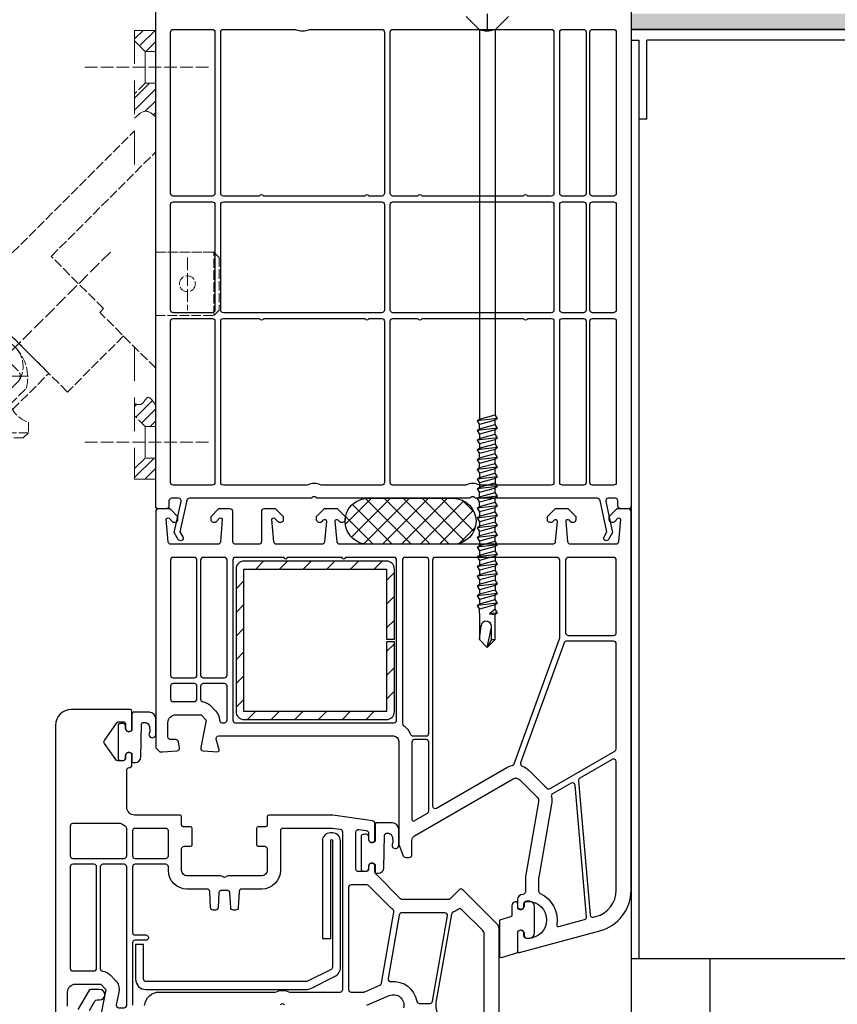
# Model space of a CAD drawing. Units: millimetres. Extents: x 3466 to 12283, y -13992 to 3272.
# Drawn here: x 4896 to 5051, y -4186 to -3999 of the extents above; entities that cross this region are included whole.
import ezdxf

# ---------------------------------------------------------------- set-up
doc = ezdxf.new("R2010")
doc.units = ezdxf.units.MM
for name, pattern in [('ACAD_ISO02W100', [15, 12, -3]), ('DASHDOT', [25.4, 12.7, -6.35, 0, -6.35]), ('HIDDEN', [9.525, 6.35, -3.175])]:
    doc.linetypes.add(name, pattern=pattern)
doc.layers.add('mc palica', color=252, linetype='ACAD_ISO02W100', lineweight=20)
for name, color, linetype in [('VEKA_GASKET', 5, 'Continuous'), ('VEKA_HATCH_GASKET', 6, 'Continuous'), ('VEKA_PVC_INSIDE', 7, 'Continuous'), ('VEKA_PVC_OUTSIDE', 7, 'Continuous'), ('VEKA_SCREW', 6, 'Continuous'), ('VEKA_STEEL', 5, 'Continuous')]:
    doc.layers.add(name, color=color, linetype=linetype)

# ---------------------------------------------------------------- blocks, each defined once
blk = doc.blocks.new('K150')
for p, q in [((2941.38, 1402.28), (3091.38, 1402.28)), ((2941.38, 1402.28), (2941.38, 1400.28)), ((3091.38, 1402.28), (3091.38, 1400.28)), ((2941.38, 1400.28), (2942.88, 1400.28)), ((2941.38, 1400.28), (2942.88, 1400.28)), ((2942.88, 1400.28), (2942.88, 1385.28)), ((2942.88, 1400.28), (2942.88, 1385.28)), ((3016.08, 1400.28), (2944.38, 1400.28)), ((2944.38, 1385.28), (2944.38, 1400.28)), ((3016.08, 1400.28), (3016.08, 1392.63)), ((3020.31, 1400.28), (3017.38, 1400.28)), ((3017.38, 1400.28), (3017.38, 1393.93)), ((3020.31, 1400.28), (3020.31, 1398.63)), ((3038.68, 1400.28), (3021.31, 1400.28)), ((3021.31, 1400.28), (3021.31, 1398.63)), ((3038.68, 1400.28), (3038.68, 1398.63)), ((3041.68, 1400.28), (3039.68, 1400.28)), ((3039.68, 1400.28), (3039.68, 1398.63)), ((3041.68, 1400.28), (3041.68, 1393.93)), ((3088.38, 1400.28), (3042.98, 1400.28)), ((3042.98, 1392.63), (3042.98, 1400.28)), ((3088.38, 1385.28), (3088.38, 1400.28)), ((3091.38, 1400.28), (3089.88, 1400.28)), ((3089.88, 1400.28), (3089.88, 1385.28)), ((3091.38, 1400.28), (3089.88, 1400.28)), ((3017.52, 1398.02), (3041.52, 1398.02)), ((3017.52, 1394.02), (3017.52, 1398.02)), ((3041.52, 1398.02), (3041.52, 1394.02)), ((3017.38, 1393.93), (3024.23, 1393.93)), ((3041.52, 1394.02), (3017.52, 1394.02)), ((3024.23, 1392.63), (3024.23, 1393.93)), ((3038.68, 1392.63), (3038.68, 1393.93)), ((3038.68, 1393.93), (3041.68, 1393.93)), ((3024.23, 1392.63), (3016.08, 1392.63)), ((3038.68, 1392.63), (3042.98, 1392.63)), ((2944.38, 1385.28), (2942.88, 1385.28)), ((3088.38, 1385.28), (3089.88, 1385.28))]:
    blk.add_line(p, q)
for centre in [(3020.81, 1398.63), (3039.18, 1398.63)]:
    blk.add_arc(centre, 0.5, 180, 0)
blk = doc.blocks.new('zglob 90')
at = {"layer": 'mc palica'}
h = blk.add_hatch(dxfattribs=at)
h.set_pattern_fill('ANSI31', color=256, scale=0.5, style=0)
h.set_pattern_definition([(45, (6397.9929, 1289.7132), (-1.122532, 1.122532), [])])
h.paths.add_polyline_path([(6900.52, 1748.09), (6904.52, 1748.09), (6904.52, 1744.09), (6902.52, 1744.09), (6900.52, 1746.09)])
edge = h.paths.add_edge_path()
edge.add_spline(control_points=[(6904.52, 1731.74), (6903.9, 1732.25), (6902.54, 1733.36), (6901.23, 1732.14), (6900.52, 1731.48)], knot_values=[0, 0, 0, 0, 2.14621, 4.635662, 4.635662, 4.635662, 4.635662], degree=3, periodic=0)
edge.add_line((6900.52, 1731.48), (6900.52, 1736.09))
edge.add_line((6900.52, 1736.09), (6902.52, 1738.09))
edge.add_line((6902.52, 1738.09), (6904.52, 1738.09))
edge.add_line((6904.52, 1738.09), (6904.52, 1731.74))
edge = h.paths.add_edge_path()
edge.add_line((6904.52, 1673.09), (6902.52, 1673.09))
edge.add_line((6902.52, 1673.09), (6900.52, 1675.09))
edge.add_line((6900.52, 1675.09), (6900.52, 1677.36))
edge.add_spline(control_points=[(6900.52, 1677.36), (6901.02, 1677.25), (6902.09, 1676.99), (6902.98, 1679.42), (6903.96, 1677.93), (6904.52, 1677.07)], knot_values=[0, 0, 0, 0, 1.360759, 2.945761, 5.128953, 5.128953, 5.128953, 5.128953], degree=3, periodic=0)
edge.add_line((6904.52, 1677.07), (6904.52, 1673.09))
h.paths.add_polyline_path([(6902.52, 1667.09), (6904.52, 1667.09), (6904.52, 1663.09), (6900.52, 1663.09), (6900.52, 1665.09)])
at = {"layer": 'mc palica', "ltscale": 0.15}
for p, q in [((6904.52, 1744.09), (6902.52, 1744.09)), ((6902.52, 1738.09), (6900.52, 1736.09)), ((6902.52, 1673.09), (6900.52, 1675.09)), ((6880.42, 1671.9), (6864.42, 1671.9)), ((6904.52, 1667.09), (6902.52, 1667.09))]:
    blk.add_line(p, q, dxfattribs=at)
at = {"layer": 'mc palica', "ltscale": 0.2}
for p, q in [((6914.52, 1741.09), (6890.52, 1741.09)), ((6895.93, 1706.11), (6860.67, 1670.85)), ((6910.52, 1705.1), (6910.52, 1695.1)), ((6880.42, 1682.6), (6864.42, 1682.6)), ((6914.52, 1670.09), (6890.52, 1670.09))]:
    blk.add_line(p, q, dxfattribs=at)
at = {"layer": 'mc palica', "linetype": 'ACAD_ISO02W100', "ltscale": 0.15}
blk.add_line((6904.52, 1694.1), (6915.52, 1694.1), dxfattribs=at)
at = {"layer": 'mc palica', "linetype": 'DASHDOT', "ltscale": 0.25}
blk.add_line((6879.49, 1682.6), (6865.35, 1682.6), dxfattribs=at)
at = {"layer": 'mc palica', "linetype": 'HIDDEN'}
blk.add_lwpolyline([(6900.52, 1688.09), (6900.52, 1663.09), (6904.52, 1663.09), (6904.52, 1748.09), (6900.52, 1748.09), (6900.52, 1721.09)], dxfattribs=at)
at = {"layer": 'mc palica'}
for points in [[(6900.52, 1746.09), (6902.52, 1744.09), (6902.52, 1738.09), (6904.52, 1738.09)], [(6904.52, 1673.09), (6902.52, 1673.09), (6902.52, 1667.09), (6900.52, 1665.09)]]:
    blk.add_lwpolyline(points, dxfattribs=at)
at = {"layer": 'mc palica', "ltscale": 0.15}
for points in [[(6898.41, 1690.21), (6887.8, 1679.6), (6869.41, 1697.98), (6900.52, 1729.09)], [(6904.52, 1684.09), (6893.92, 1694.69), (6894.63, 1695.39), (6884.73, 1705.29), (6904.52, 1725.09)], [(6877.41, 1676.28), (6884.26, 1683.13), (6872.95, 1694.44), (6862.34, 1683.84)]]:
    blk.add_lwpolyline(points, dxfattribs=at)
at = {"layer": 'mc palica', "linetype": 'ACAD_ISO02W100', "ltscale": 0.15}
blk.add_lwpolyline([(6916.52, 1705.1), (6916.52, 1695.1), (6915.52, 1694.1), (6915.52, 1706.1), (6904.52, 1706.1), (6915.52, 1706.1)], close=True, dxfattribs=at)
at = {"layer": 'mc palica', "ltscale": 0.15}
for points in [[(6867.64, 1684.9), (6866.23, 1686.31), (6862.34, 1683.84), (6864.46, 1681.72), (6871.53, 1688.79, -0.8), (6878.6, 1681.72)], [(6876.97, 1677.26), (6880.02, 1680.3, 0.571429), (6870.12, 1690.2), (6866.23, 1686.31)], [(6878.6, 1681.72), (6876.72, 1679.83), (6878.43, 1681.54, 0.414214), (6878.43, 1683.66), (6873.48, 1688.61, 0.414214), (6871.36, 1688.61), (6866.41, 1683.66, 0.414214), (6866.41, 1681.54), (6868.12, 1679.83)], [(6876.72, 1678.9, 0.334314), (6880.42, 1673.9), (6880.42, 1671.9), (6879.42, 1670.9), (6865.42, 1670.9), (6864.42, 1671.9), (6864.42, 1673.9, 0.334314), (6868.12, 1678.9)]]:
    blk.add_lwpolyline(points, format="xyb", dxfattribs=at)
blk.add_circle((6910.52, 1700.1), 1.5, dxfattribs=at)
at = {"layer": 'mc palica'}
for points in [[(6904.52, 1731.74), (6902.65, 1732.78), (6900.52, 1731.48)], [(6904.52, 1677.07), (6902.93, 1678.56), (6901.89, 1677.36), (6900.52, 1677.36)]]:
    blk.add_spline(points, degree=3, dxfattribs=at)

msp = doc.modelspace()

# ---------------------------------------------------------------- hatches: boundary and pattern name
h = msp.add_hatch(color=256)
h.dxf.hatch_style = 1
h.paths.add_polyline_path([(5223.51189, -3693.16349), (5220.51189, -3693.16349), (5220.51189, -3998.16349), (5011.46179, -3998.16349), (5011.46179, -4001.16349), (5223.51189, -4001.16349)])
h = msp.add_hatch()
h.set_pattern_fill('ANSI31', color=256)
h.set_pattern_definition([(45, (-6802.763, -7176.0625), (-2.245064, 2.245064), [])])
h.paths.add_polyline_path([(4938.164, -4101.84412, 0.414213562), (4936.664, -4103.34412), (4936.664, -4130.34412, 0.414213562), (4938.164, -4131.84412), (4965.164, -4131.84412, 0.414213562), (4966.664, -4130.34412), (4966.664, -4117.09412), (4965.164, -4117.09412), (4965.164, -4130.34412), (4938.164, -4130.34412), (4938.164, -4103.34412), (4965.164, -4103.34412), (4965.164, -4116.59412), (4966.664, -4116.59412), (4966.664, -4103.34412, 0.414213562), (4965.164, -4101.84412)])
at = {"layer": 'VEKA_HATCH_GASKET', "linetype": 'Continuous'}
h = msp.add_hatch(dxfattribs=at)
h.set_pattern_fill('ANSI37', color=252, scale=0.8, style=0)
h.set_pattern_definition([(45, (1676.7448, -5730.3357), (-1.7960512, 1.7960512), []), (135, (1676.7448, -5730.3357), (-1.7960512, -1.7960512), [])])
edge = h.paths.add_edge_path()
edge.add_arc((4977.76802, -4094.29336), 4.35027, -89.0986826, 90, ccw=False)
edge.add_line((4977.83645, -4098.64309), (4961.96027, -4098.64363))
edge.add_arc((4961.66991, -4094.29336), 4.35995, 90, 273.8185576, ccw=False)
edge.add_line((4961.66991, -4089.93341), (4977.76802, -4089.94309))

# ---------------------------------------------------------------- linework, layer by layer
at = {"color": 7}
msp.add_line((5223.51189, -4001.16349), (5011.46179, -4001.16349), dxfattribs=at)
for p, q in [((5011.46179, -4003.16349), (5011.46179, -4176.16349)), ((5012.96179, -4018.16349), (5012.96179, -4177.16206)), ((5011.46179, -4164.13454), (5011.46179, -4495.60144)), ((5011.46178, -4176.16349), (5011.46178, -4495.60144)), ((5026.46175, -4495.60144), (5026.46175, -4177.04206))]:
    msp.add_line(p, q)
at = {"color": 0}
msp.add_line((5156.21134, -4177.16206), (5011.46179, -4177.16206), dxfattribs=at)
at = {"layer": 'VEKA_GASKET', "color": 252, "linetype": 'Continuous'}
msp.add_lwpolyline([(4977.76802, -4089.94309, -1), (4977.76802, -4098.64363), (4961.96027, -4098.64363, -1.033891016), (4961.66991, -4089.93341)], format="xyb", close=True, dxfattribs=at)
at = {"layer": 'VEKA_GASKET', "color": 7, "linetype": 'Continuous'}
for points in [[(4915.76165, -4133.09309, 0.414213562), (4915.26165, -4132.59309, 0.054959332), (4914.49915, -4132.67716, 0.351257879), (4914.34273, -4132.87236), (4914.34273, -4139.31383, 0.351257879), (4914.49915, -4139.50903, 0.054959332), (4915.26165, -4139.59309, 0.414213562), (4915.76165, -4139.09309), (4915.76165, -4138.64309, -0.577350269), (4916.66165, -4138.12348), (4916.96165, -4138.29668), (4916.96165, -4139.75963, 0.414213562), (4917.16165, -4139.95963), (4917.62917, -4139.95963, 0.40786396), (4918.62893, -4138.98136), (4918.7639, -4132.77044, -0.433600563), (4919.19875, -4132.38066), (4919.51855, -4132.4087, -0.363714458), (4920.24557, -4133.13536), (4920.33067, -4134.1002, -0.169782239), (4920.28199, -4134.29215, 1.241435077), (4921.44604, -4134.74383), (4921.44604, -4131.65419, 0.414213562), (4920.24604, -4130.45419), (4917.26165, -4130.45419, 0.414213562), (4916.96165, -4130.75419), (4916.96165, -4133.8895), (4916.66165, -4134.06271, -0.577350269), (4915.76165, -4133.54309)], [(4961.78399, -4154.06522, 0.414213562), (4961.28399, -4153.56522, 0.054959332), (4960.5215, -4153.64929, 0.351257879), (4960.36507, -4153.84448), (4960.36507, -4160.28596, 0.351257879), (4960.5215, -4160.48115, 0.054959332), (4961.28399, -4160.56522, 0.414213562), (4961.78399, -4160.06522), (4961.78399, -4159.61522, -0.577350269), (4962.68399, -4159.09561), (4962.98399, -4159.26881), (4962.98399, -4160.73176, 0.414213562), (4963.18399, -4160.93176), (4963.65151, -4160.93176, 0.40786396), (4964.65127, -4159.95348), (4964.78624, -4153.74257, -0.433600563), (4965.22109, -4153.35279), (4965.54089, -4153.38083, -0.363714458), (4966.26791, -4154.10748), (4966.35301, -4155.07233, -0.169782239), (4966.30433, -4155.26428, 1.241435077), (4967.46838, -4155.71596), (4967.46838, -4152.62632, 0.414213562), (4966.26838, -4151.42632), (4963.28399, -4151.42632, 0.414213562), (4962.98399, -4151.72632), (4962.98399, -4154.86163), (4962.68399, -4155.03484, -0.577350269), (4961.78399, -4154.51522)], [(4986.52703, -4176.62295, 0.502334175), (4986.91317, -4176.91032), (4989.99702, -4175.98583), (4989.99702, -4171.93902), (4990.29702, -4171.76582, -0.577350269), (4991.19702, -4172.28543), (4991.19702, -4172.73543, 0.414213562), (4991.69702, -4173.23543), (4991.99702, -4173.23543), (4992.27702, -4173.22421, 0.390946884), (4993.19702, -4172.22742), (4993.19702, -4167.24344, 0.390946884), (4992.27702, -4166.24665, 0.020024071), (4991.99702, -4166.23543), (4991.69702, -4166.23543, 0.414213562), (4991.19702, -4166.73543), (4991.19702, -4167.18543, -0.577350269), (4990.29702, -4167.70505), (4989.99702, -4167.53184), (4989.99702, -4166.68544, 0.414213562), (4989.69702, -4166.38544), (4989.59702, -4166.38544, 0.414213562), (4988.89702, -4167.08544), (4988.89702, -4168.92806, -0.349418093), (4988.66429, -4169.22042), (4986.52702, -4169.86114)]]:
    msp.add_lwpolyline(points, format="xyb", close=True, dxfattribs=at)
at = {"layer": 'VEKA_PVC_INSIDE'}
for points in [[(4932.66178, -4032.19309, -0.414213562), (4932.16178, -4032.69309), (4924.76178, -4032.69309, -0.414213562), (4924.26178, -4032.19309), (4924.26178, -4001.64309, -0.414213562), (4924.76178, -4001.14309), (4932.16178, -4001.14309, -0.414213562), (4932.66178, -4001.64309)], [(4964.76178, -4032.19309, -0.414213562), (4964.26178, -4032.69309), (4961.8948, -4032.69309, 0.577350269), (4961.02877, -4032.69309), (4941.8948, -4032.69309, 0.577350269), (4941.02877, -4032.69309), (4934.26178, -4032.69309, -0.414213562), (4933.76178, -4032.19309), (4933.76178, -4001.64309, -0.414213562), (4934.26178, -4001.14309), (4947.95411, -4001.14309, 0.229415734), (4950.56945, -4001.14309), (4964.26178, -4001.14309, -0.414213562), (4964.76178, -4001.64309)], [(4996.86178, -4032.19309, -0.414213562), (4996.36178, -4032.69309), (4991.8948, -4032.69309, 0.577350269), (4991.02877, -4032.69309), (4971.8948, -4032.69309, 0.577350269), (4971.02877, -4032.69309), (4966.36178, -4032.69309, -0.414213562), (4965.86178, -4032.19309), (4965.86178, -4001.64309, -0.414213562), (4966.36178, -4001.14309), (4982.85909, -4001.14309, 0.229415734), (4985.47443, -4001.14309), (4996.36178, -4001.14309, -0.414213562), (4996.86178, -4001.64309)], [(5002.96178, -4032.19309, -0.414213562), (5002.46178, -4032.69309), (4998.46178, -4032.69309, -0.414213562), (4997.96178, -4032.19309), (4997.96178, -4001.64309, -0.414213562), (4998.46178, -4001.14309), (5002.46178, -4001.14309, -0.414213562), (5002.96178, -4001.64309)], [(5008.66178, -4032.19309, -0.414213562), (5008.16178, -4032.69309), (5004.16178, -4032.69309, -0.414213562), (5003.66178, -4032.19309), (5003.66178, -4001.64309, -0.414213562), (5004.16178, -4001.14309), (5008.16178, -4001.14309, -0.414213562), (5008.66178, -4001.64309)], [(4932.66178, -4054.29309, -0.414213562), (4932.16178, -4054.79309), (4924.76178, -4054.79309, -0.414213562), (4924.26178, -4054.29309), (4924.26178, -4034.29309, -0.414213562), (4924.76178, -4033.79309), (4932.16178, -4033.79309, -0.414213562), (4932.66178, -4034.29309)], [(4964.76178, -4054.29309, -0.414213562), (4964.26178, -4054.79309), (4934.26178, -4054.79309, -0.414213562), (4933.76178, -4054.29309), (4933.76178, -4034.29309, -0.414213562), (4934.26178, -4033.79309), (4964.26178, -4033.79309, -0.414213562), (4964.76178, -4034.29309)], [(4996.86178, -4034.29309), (4996.86178, -4054.29309, -0.414213562), (4996.36178, -4054.79309), (4966.36178, -4054.79309, -0.414213562), (4965.86178, -4054.29309), (4965.86178, -4034.29309, -0.414213562), (4966.36178, -4033.79309), (4996.36178, -4033.79309, -0.414213562)], [(5002.96178, -4054.29309, -0.414213562), (5002.46178, -4054.79309), (4998.46178, -4054.79309, -0.414213562), (4997.96178, -4054.29309), (4997.96178, -4034.29309, -0.414213562), (4998.46178, -4033.79309), (5002.46178, -4033.79309, -0.414213562), (5002.96178, -4034.29309)], [(5008.66178, -4054.29309, -0.414213562), (5008.16178, -4054.79309), (5004.16178, -4054.79309, -0.414213562), (5003.66178, -4054.29309), (5003.66178, -4034.29309, -0.414213562), (5004.16178, -4033.79309), (5008.16178, -4033.79309, -0.414213562), (5008.66178, -4034.29309)], [(4932.66178, -4086.94309, -0.414213562), (4932.16178, -4087.44309), (4924.76178, -4087.44309, -0.414213562), (4924.26178, -4086.94309), (4924.26178, -4056.39309, -0.414213562), (4924.76178, -4055.89309), (4932.16178, -4055.89309, -0.414213562), (4932.66178, -4056.39309)], [(4964.76178, -4086.94309, -0.414213562), (4964.26178, -4087.44309), (4952.76945, -4087.44309, 0.229415734), (4950.15411, -4087.44309), (4934.26178, -4087.44309, -0.414213562), (4933.76178, -4086.94309), (4933.76178, -4056.39309, -0.414213562), (4934.26178, -4055.89309), (4941.02877, -4055.89309, 0.577350269), (4941.8948, -4055.89309), (4961.02877, -4055.89309, 0.577350269), (4961.8948, -4055.89309), (4964.26178, -4055.89309, -0.414213562), (4964.76178, -4056.39309)], [(4996.86178, -4086.94309, -0.414213562), (4996.36178, -4087.44309), (4982.76945, -4087.44309, 0.229415734), (4980.15411, -4087.44309), (4966.36178, -4087.44309, -0.414213562), (4965.86178, -4086.94309), (4965.86178, -4056.39309, -0.414213562), (4966.36178, -4055.89309), (4971.02877, -4055.89309, 0.577350269), (4971.8948, -4055.89309), (4991.02877, -4055.89309, 0.577350269), (4991.8948, -4055.89309), (4996.36178, -4055.89309, -0.414213562), (4996.86178, -4056.39309)], [(5002.96178, -4086.94309, -0.414213562), (5002.46178, -4087.44309), (4998.46178, -4087.44309, -0.414213562), (4997.96178, -4086.94309), (4997.96178, -4056.39309, -0.414213562), (4998.46178, -4055.89309), (5002.46178, -4055.89309, -0.414213562), (5002.96178, -4056.39309)], [(5008.66178, -4086.94309, -0.414213562), (5008.16178, -4087.44309), (5004.16178, -4087.44309, -0.414213562), (5003.66178, -4086.94309), (5003.66178, -4056.39309, -0.414213562), (5004.16178, -4055.89309), (5008.16178, -4055.89309, -0.414213562), (5008.66178, -4056.39309)]]:
    msp.add_lwpolyline(points, format="xyb", close=True, dxfattribs=at)
at = {"layer": 'VEKA_PVC_INSIDE', "linetype": 'Continuous'}
for points in [[(4924.26179, -4123.44309, 0.414213562), (4924.76179, -4123.94309), (4928.76179, -4123.94309, 0.414213562), (4929.26179, -4123.44309), (4929.26179, -4101.64309, 0.414213562), (4928.76179, -4101.14309), (4924.76179, -4101.14309, 0.414213562), (4924.26179, -4101.64309)], [(4929.96179, -4123.44309, 0.414213562), (4930.46179, -4123.94309), (4934.46179, -4123.94309, 0.414213562), (4934.96179, -4123.44309), (4934.96179, -4101.64309, 0.414213562), (4934.46179, -4101.14309), (4930.46179, -4101.14309, 0.414213562), (4929.96179, -4101.64309)], [(4936.06179, -4131.94309, 0.414213562), (4936.56179, -4132.44309), (4966.56179, -4132.44309, 0.414213562), (4967.06179, -4131.94309), (4967.06179, -4101.64309, 0.414213562), (4966.56179, -4101.14309), (4957.36179, -4101.14309, -1), (4956.76179, -4101.14309), (4946.36179, -4101.14309, -1), (4945.76179, -4101.14309), (4936.56179, -4101.14309, 0.414213562), (4936.06179, -4101.64309)], [(4968.16179, -4132.60243, 0.252263653), (4968.38679, -4133.02002, -0.152167248), (4969.70638, -4134.63059, 0.305614685), (4970.16989, -4134.94309), (4972.66179, -4134.94309, 0.414213562), (4973.16179, -4134.44309), (4973.16179, -4101.64309, 0.414213562), (4972.66179, -4101.14309), (4968.66179, -4101.14309, 0.414213562), (4968.16179, -4101.64309)], [(4973.86179, -4148.16227, 0.577350269), (4974.61179, -4148.59528), (4987.91961, -4140.912, -0.079162803), (4988.9482, -4140.51825, 0.259106532), (4989.31499, -4140.19999), (4997.93164, -4116.52594, 0.087488664), (4997.96179, -4116.35493), (4997.96179, -4101.64309, 0.414213562), (4997.46179, -4101.14309), (4974.36179, -4101.14309, 0.414213562), (4973.86179, -4101.64309)], [(4999.06179, -4115.39309, 0.414213562), (4999.56179, -4115.89309), (5008.16179, -4115.89309, 0.414213562), (5008.66179, -4115.39309), (5008.66179, -4101.64309, 0.414213562), (5008.16179, -4101.14309), (4999.56179, -4101.14309, 0.414213562), (4999.06179, -4101.64309)], [(4990.5552, -4140.00873, 0.415199181), (4990.85561, -4140.65016, -0.110368962), (4992.14449, -4141.46822), (4995.51283, -4144.83656, 0.339454259), (4996.11638, -4144.91602), (5008.41179, -4137.81726, 0.267949192), (5008.66179, -4137.38425), (5008.66179, -4117.49309, 0.414213562), (5008.16179, -4116.99309), (4999.28231, -4116.99309, 0.315298789), (4998.81246, -4117.32208)], [(4924.26179, -4127.94309, 0.414213562), (4924.76179, -4128.44309), (4928.76179, -4128.44309, 0.414213562), (4929.26179, -4127.94309), (4929.26179, -4125.54309, 0.414213562), (4928.76179, -4125.04309), (4924.76179, -4125.04309, 0.414213562), (4924.26179, -4125.54309)], [(4929.96179, -4127.97376, 0.372895685), (4930.39049, -4128.46865, -0.161969465), (4931.80173, -4129.17533), (4932.80173, -4130.17533, -0.198912367), (4933.53396, -4131.94309, 0.414213562), (4934.03396, -4132.44309), (4934.46179, -4132.44309, 0.414213562), (4934.96179, -4131.94309), (4934.96179, -4125.54309, 0.414213562), (4934.46179, -4125.04309), (4930.46179, -4125.04309, 0.414213562), (4929.96179, -4125.54309)], [(4969.96179, -4150.76034, 0.577350269), (4970.41179, -4151.02015), (4972.91179, -4149.57677, 0.267949192), (4973.16179, -4149.14376), (4973.16179, -4136.14309, 0.414213562), (4972.66179, -4135.64309), (4970.46179, -4135.64309, 0.414213562), (4969.96179, -4136.14309)], [(5003.714, -4168.84287, 0.466307658), (5004.34151, -4169.28225), (5004.80765, -4169.15735, 0.339454259), (5008.66179, -4164.13454), (5008.66179, -4139.80912, 0.577350269), (5007.91179, -4139.37611), (5001.73765, -4142.94075, 0.29147342), (5001.48955, -4143.41734)], [(4993.96939, -4161.6766, 0.043660943), (4993.96179, -4161.76342), (4993.96179, -4164.33874, 0.293252755), (4994.25346, -4164.79327, -0.33913747), (4997.38542, -4170.70646, 0.546119234), (4997.7589, -4171.04606), (5002.6741, -4169.72903, 0.363970234), (5003.04279, -4169.20249), (5000.86131, -4144.26805, 0.548618787), (5000.11321, -4143.87862), (4996.6091, -4145.90172, 0.32980246), (4996.37194, -4146.4473, -0.100742001), (4996.40862, -4147.84303)], [(4905.26165, -4157.64309, 0.414213562), (4905.76165, -4158.14309), (4915.46165, -4158.14309, 0.414213562), (4915.96165, -4157.64309), (4915.96165, -4152.47422, 0.284915046), (4915.68387, -4152.02632, -0.045768698), (4915.06165, -4151.64309, 0.16227766), (4914.76165, -4151.54309), (4905.76165, -4151.54309, 0.414213562), (4905.26165, -4152.04309)], [(4917.06165, -4157.64309, 0.414213562), (4917.56165, -4158.14309), (4923.36165, -4158.14309, 0.414213562), (4923.86165, -4157.64309), (4923.86165, -4152.94309, 0.414213562), (4923.36165, -4152.44309), (4917.56165, -4152.44309, 0.414213562), (4917.06165, -4152.94309)], [(4905.26165, -4178.94309, 0.414213562), (4905.76165, -4179.44309), (4909.76165, -4179.44309, 0.414213562), (4910.26165, -4178.94309), (4910.26165, -4159.74309, 0.414213562), (4909.76165, -4159.24309), (4905.76165, -4159.24309, 0.414213562), (4905.26165, -4159.74309)], [(4910.96165, -4178.97376, 0.372895685), (4911.39034, -4179.46865, -0.161969465), (4912.80158, -4180.17533), (4913.80158, -4181.17533, -0.251646551), (4914.48363, -4183.44151), (4913.99496, -4185.84341, 0.47430031), (4914.48492, -4186.44309), (4915.46165, -4186.44309, 0.414213562), (4915.96165, -4185.94309), (4915.96165, -4159.74309, 0.414213562), (4915.46165, -4159.24309), (4911.46165, -4159.24309, 0.414213562), (4910.96165, -4159.74309)], [(4957.96165, -4182.94309, 0.414213562), (4958.46165, -4183.44309), (4960.83551, -4183.44309, 0.103243717), (4961.03551, -4183.40135), (4963.88663, -4182.15702, 0.251283863), (4964.17903, -4181.78559), (4966.55275, -4168.32359, 0.281830114), (4966.36154, -4167.83767, -0.034736148), (4966.04743, -4167.56441), (4961.77256, -4163.28954, 0.198912367), (4961.41901, -4163.14309), (4958.46165, -4163.14309, 0.414213562), (4957.96165, -4163.64309)], [(4965.45519, -4180.88276, 0.498042514), (4965.999, -4181.46694, -0.394481188), (4970.89615, -4185.17809, 0.365019049), (4971.38887, -4185.59309), (4973.34673, -4185.59309, 0.363970234), (4973.83914, -4185.17992), (4976.68682, -4169.02992, 0.466307658), (4976.19442, -4168.44309), (4968.06819, -4168.44309, 0.363970234), (4967.57579, -4168.85627)], [(4974.50722, -4185.42215, 0.109517812), (4974.56387, -4186.71955), (4978.89517, -4202.88417, 0.414213562), (4979.50754, -4203.23773), (4979.80751, -4203.15735, 0.339454259), (4983.66165, -4198.13454), (4983.66165, -4172.5171, 0.198912367), (4983.36875, -4171.81), (4979.38088, -4167.82213, 0.382221538), (4978.7149, -4167.78531, -0.088111623), (4977.79373, -4168.28756, 0.274835474), (4977.46023, -4168.67482)]]:
    msp.add_lwpolyline(points, format="xyb", close=True, dxfattribs=at)
msp.add_lwpolyline([(4919.35133, -4185.98855, -0.387794582), (4922.13974, -4183.44309), (4944.15398, -4183.44309, -0.229415734), (4946.76932, -4183.44309), (4956.36165, -4183.44309, 0.414213562), (4956.86165, -4182.94309), (4956.86165, -4153.16876, 0.373972282), (4956.43108, -4152.67361), (4954.82177, -4152.44794, 0.034843819), (4954.75233, -4152.44309), (4945.56165, -4152.44309, 0.414213562), (4945.06165, -4152.94309), (4945.06165, -4160.44309, -0.414213562), (4941.56165, -4163.94309), (4937.74565, -4163.94309, 0.398959546), (4937.24633, -4164.41692), (4937.08637, -4167.46926, -0.398959546), (4936.58705, -4167.94309), (4936.15624, -4167.94309, -0.398959546), (4935.65693, -4167.46926), (4935.51053, -4164.67588, 0.442835741), (4934.93695, -4164.2076, -0.074680504), (4933.98634, -4164.2076, 0.442835741), (4933.41276, -4164.67588), (4933.26637, -4167.46926, -0.398959546), (4932.76705, -4167.94309), (4932.33624, -4167.94309, -0.398959546), (4931.83693, -4167.46926), (4931.67696, -4164.41692, 0.398959546), (4931.17765, -4163.94309), (4927.36165, -4163.94309, -0.414213562), (4923.86165, -4160.44309), (4923.86165, -4159.74309, 0.414213562), (4923.36165, -4159.24309), (4917.56165, -4159.24309, 0.414213562), (4917.06165, -4159.74309), (4917.06165, -4172.14309, 0.414213562), (4917.56165, -4172.64309), (4919.56165, -4172.64309, -0.414213562), (4920.06165, -4173.14309, -0.414213562), (4919.56165, -4173.64309), (4917.56165, -4173.64309, 0.414213562), (4917.06165, -4174.14309), (4917.06165, -4185.94309, 0.414213562)], format="xyb", dxfattribs=at)
at = {"layer": 'VEKA_PVC_OUTSIDE'}
msp.add_lwpolyline([(5011.46178, -3992.44309), (5011.46178, -4091.44309, -0.424474816), (5010.94433, -4091.94279), (5009.44433, -4091.89041, -0.404026226), (5008.96178, -4091.39071), (5008.96178, -4090.44309, 0.414213562), (5008.46178, -4089.94309), (5007.14376, -4089.94309, 0.479656329), (5006.65561, -4090.55131), (5007.96178, -4096.44309), (5007.21896, -4097.7297, -1), (5006.35294, -4097.2297), (5006.90132, -4096.27987), (5005.58335, -4090.33487, 0.351665222), (5005.0952, -4089.94309), (4982.17593, -4089.94309, -0.201512755), (4981.81886, -4089.79309, 0.420084025), (4981.10471, -4089.79309, -0.201512755), (4980.74764, -4089.94309), (4952.17593, -4089.94309, -0.201512755), (4951.81886, -4089.79309, 0.420084025), (4951.10471, -4089.79309, -0.201512755), (4950.74764, -4089.94309), (4927.82837, -4089.94309, 0.351665222), (4927.34022, -4090.33487), (4926.02225, -4096.27987), (4926.57063, -4097.2297, -1), (4925.7046, -4097.7297), (4924.96178, -4096.44309), (4926.26796, -4090.55131, 0.479656329), (4925.77981, -4089.94309), (4924.46178, -4089.94309, 0.414213562), (4923.96178, -4090.44309), (4923.96178, -4091.39071, -0.404026226), (4923.47923, -4091.89041), (4921.97923, -4091.94279, -0.424474816), (4921.46178, -4091.44309), (4921.46178, -3992.44309, -0.414213562)], format="xyb", dxfattribs=at)
at = {"layer": 'VEKA_PVC_OUTSIDE', "linetype": 'Continuous'}
msp.add_lwpolyline([(4921.46179, -4137.19309), (4922.21179, -4137.94309), (4922.71179, -4137.94309), (4925.49493, -4137.75824, 0.394918895), (4925.96179, -4137.25934, 0.043660943), (4925.95419, -4137.17251), (4925.75737, -4136.05627, 0.363970234), (4925.26497, -4135.64309), (4924.26179, -4135.64309, -0.414213562), (4923.76179, -4135.14309), (4923.76179, -4132.44309, -0.414213562), (4925.26179, -4130.94309), (4930.03396, -4130.94309), (4931.03396, -4131.94309), (4929.97183, -4137.16363, 0.454146339), (4930.42865, -4137.76222), (4933.14191, -4137.94243, 0.513930192), (4933.45157, -4137.56545), (4932.91756, -4135.5725, -0.493145426), (4933.40052, -4134.94309), (4966.46179, -4134.94309, -0.414213562), (4967.46179, -4135.94309), (4967.46179, -4155.3468, 0.095414572), (4967.49755, -4155.5325), (4968.33607, -4157.62879, 0.306678442), (4968.80031, -4157.94309), (4969.46179, -4157.94309, 0.414213562), (4969.96179, -4157.44309), (4969.96179, -4154.74406, -0.267949192), (4970.46179, -4153.87803), (4989.16961, -4143.07707, -0.339454259), (4990.37672, -4143.23599), (4993.66651, -4146.52578, -0.245591605), (4993.9466, -4147.40891), (4991.50737, -4161.24248, 0.043660943), (4991.46179, -4161.76342), (4991.46179, -4164.44309, -0.414213562), (4990.96179, -4164.94309, 0.414213562), (4989.96179, -4165.94309), (4989.96179, -4167.5895), (4990.26179, -4167.76271, 0.577350269), (4991.16179, -4167.24309), (4991.16179, -4166.79309, -0.414213562), (4991.66179, -4166.29309), (4991.96179, -4166.29309, -1), (4991.96179, -4173.29309), (4991.66179, -4173.29309, -0.414213562), (4991.16179, -4172.79309), (4991.16179, -4172.34309, 0.577350269), (4990.26179, -4171.82348), (4989.96179, -4171.99668), (4989.96179, -4175.64309, 0.493145426), (4990.33944, -4175.93287), (5005.53234, -4171.86194, 0.339454259), (5011.46179, -4164.13454), (5011.46179, -4092.44309, 0.414213562), (5010.96179, -4091.94309), (5009.05468, -4091.94309), (5008.76179, -4091.94309), (5007.26179, -4093.44309), (5007.26179, -4093.94309, 0.414213562), (5007.76179, -4094.44309), (5008.15885, -4094.44309, 0.198912367), (5008.30027, -4094.38451), (5008.94966, -4093.73512, -0.700207538), (5009.46065, -4093.9734), (5009.09204, -4098.18667, -0.388878732), (5008.59394, -4098.64309), (4999.9996, -4098.64309, -0.388878732), (4999.5015, -4098.18667), (4999.15877, -4094.26924, -0.700207538), (4999.66976, -4094.03096), (5000.02331, -4094.38451, 0.198912367), (5000.16473, -4094.44309), (5000.56179, -4094.44309, 0.414213562), (5001.06179, -4093.94309), (5001.06179, -4093.44309), (4999.56179, -4091.94309), (4997.06179, -4091.94309), (4995.56179, -4093.44309), (4995.56179, -4093.94309, 0.414213562), (4996.06179, -4094.44309), (4996.45885, -4094.44309, 0.198912367), (4996.60027, -4094.38451), (4996.95382, -4094.03096, -0.700207538), (4997.46481, -4094.26924), (4997.12208, -4098.18667, -0.388878732), (4996.62398, -4098.64309), (4956.2996, -4098.64309, -0.388878732), (4955.8015, -4098.18667), (4955.45877, -4094.26924, -0.700207538), (4955.96976, -4094.03096), (4956.32331, -4094.38451, 0.198912367), (4956.46473, -4094.44309), (4956.86179, -4094.44309, 0.414213562), (4957.36179, -4093.94309), (4957.36179, -4093.44309), (4955.86179, -4091.94309), (4953.36179, -4091.94309), (4951.86179, -4093.44309), (4951.86179, -4093.94309, 0.414213562), (4952.36179, -4094.44309), (4952.75885, -4094.44309, 0.198912367), (4952.90027, -4094.38451), (4953.25382, -4094.03096, -0.700207538), (4953.76481, -4094.26924), (4953.42208, -4098.18667, -0.388878732), (4952.92398, -4098.64309), (4944.32964, -4098.64309, -0.388878732), (4943.83155, -4098.18667), (4943.46293, -4093.9734, -0.700207538), (4943.97392, -4093.73512), (4944.62331, -4094.38451, 0.198912367), (4944.76473, -4094.44309), (4945.16179, -4094.44309, 0.414213562), (4945.66179, -4093.94309), (4945.66179, -4093.44309), (4944.16179, -4091.94309), (4943.8689, -4091.94309), (4941.96179, -4091.94309, 0.414213562), (4941.46179, -4092.44309), (4941.46179, -4098.14309, -0.414213562), (4940.96179, -4098.64309), (4936.56179, -4098.64309, -0.414213562), (4936.06179, -4098.14309), (4936.06179, -4092.44309, 0.414213562), (4935.56179, -4091.94309), (4933.36179, -4091.94309), (4931.86179, -4093.44309), (4931.86179, -4093.94309, 0.414213562), (4932.36179, -4094.44309), (4932.75885, -4094.44309, 0.198912367), (4932.90027, -4094.38451), (4933.54966, -4093.73512, -0.700207538), (4934.06065, -4093.9734), (4933.69204, -4098.18667, -0.388878732), (4933.19394, -4098.64309), (4924.32964, -4098.64309, -0.388878732), (4923.83155, -4098.18667), (4923.46293, -4093.9734, -0.700207538), (4923.97392, -4093.73512), (4924.62331, -4094.38451, 0.198912367), (4924.76473, -4094.44309), (4925.16179, -4094.44309, 0.414213562), (4925.66179, -4093.94309), (4925.66179, -4093.44309), (4924.16179, -4091.94309), (4923.8689, -4091.94309), (4921.96179, -4091.94309, 0.414213562), (4921.46179, -4092.44309)], format="xyb", close=True, dxfattribs=at)
for points in [[(4986.46165, -4198.13454), (4986.46165, -4171.35731, 0.198912367), (4986.16875, -4170.6502), (4979.60809, -4164.08954, 0.414213562), (4978.90099, -4164.08954), (4977.19388, -4165.79665, -0.198912367), (4976.84033, -4165.94309), (4968.16875, -4165.94309, -0.198912367), (4967.8152, -4165.79665), (4963.10809, -4161.08954, -0.198912367), (4962.96165, -4160.73599), (4962.96165, -4159.29668), (4962.66165, -4159.12348, 0.577350269), (4961.76165, -4159.64309), (4961.76165, -4160.14309, -0.414213562), (4961.26165, -4160.64309), (4959.86165, -4160.64309, -0.414213562), (4959.36165, -4160.14309), (4959.36165, -4153.15467, -0.45563344), (4959.93108, -4152.65951), (4961.33108, -4152.85583, -0.373972282), (4961.76165, -4153.35098), (4961.76165, -4154.54309, 0.577350269), (4962.66165, -4155.06271), (4962.96165, -4154.8895), (4962.96165, -4151.50206, 0.373884679), (4962.53123, -4151.00693), (4954.96165, -4149.94309), (4942.86165, -4149.94309, 0.414213562), (4942.56165, -4150.24309), (4942.56165, -4151.84309, -0.414213562), (4942.26165, -4152.14309), (4940.86165, -4152.14309, 0.414213562), (4940.56165, -4152.44309), (4940.56165, -4155.54309, 0.414213562), (4940.86165, -4155.84309), (4942.06165, -4155.84309, -0.414213562), (4942.56165, -4156.34309), (4942.56165, -4160.44309, -0.414213562), (4941.56165, -4161.44309), (4935.17579, -4161.44309, 0.201512755), (4934.81872, -4161.59309, -0.420084025), (4934.10458, -4161.59309, 0.201512755), (4933.74751, -4161.44309), (4927.36165, -4161.44309, -0.414213562), (4926.36165, -4160.44309), (4926.36165, -4156.34309, -0.414213562), (4926.86165, -4155.84309), (4928.06165, -4155.84309, 0.414213562), (4928.36165, -4155.54309), (4928.36165, -4152.44309, 0.414213562), (4928.06165, -4152.14309), (4926.66165, -4152.14309, -0.414213562), (4926.36165, -4151.84309), (4926.36165, -4150.24309, 0.414213562), (4926.06165, -4149.94309), (4917.46165, -4149.94309, -0.414213562), (4915.96165, -4148.44309), (4915.96165, -4141.44309, -0.414213562), (4916.46165, -4140.94309, 0.414213562), (4916.96165, -4140.44309), (4916.96165, -4138.29668), (4916.66165, -4138.12348, 0.577350269), (4915.76165, -4138.64309), (4915.76165, -4139.14309, -0.414213562), (4915.26165, -4139.64309), (4914.2895, -4139.64309, -0.244698443), (4913.87992, -4139.42988), (4911.74429, -4136.37988, -0.315298789), (4911.74429, -4135.8063), (4914.08999, -4132.4563, -0.244698444), (4914.49956, -4132.24309), (4915.26165, -4132.24309, -0.414213562), (4915.76165, -4132.74309), (4915.76165, -4133.54309, 0.577350269), (4916.66165, -4134.06271), (4916.96165, -4133.8895), (4916.96165, -4130.24309, 0.414213562), (4916.66165, -4129.94309), (4905.46165, -4129.94309, 0.414213562), (4902.46165, -4132.94309), (4902.46165, -4188.19309)], [(4904.76165, -4186.14309), (4904.76165, -4183.44309, -0.414213562), (4906.26165, -4181.94309), (4911.03382, -4181.94309), (4912.03382, -4182.94309), (4910.97169, -4188.16363, 0.454146339)], [(4961.46165, -4185.94309), (4965.66165, -4184.11006, -0.628382726), (4968.3935, -4186.46073)], [(4945.10458, -4185.79309, -0.420084025), (4945.81872, -4185.79309, 0.201512755)]]:
    msp.add_lwpolyline(points, format="xyb", dxfattribs=at)
at = {"layer": 'VEKA_PVC_OUTSIDE', "color": 7, "linetype": 'Continuous'}
msp.add_lwpolyline([(4908.89866, -4186.95507), (4909.91594, -4185.19309, -0.267949192), (4910.34895, -4184.94309), (4910.81165, -4184.94309, 1), (4910.81165, -4182.94309), (4909.19425, -4182.94309, 0.267949192), (4908.76124, -4183.19309), (4906.71165, -4186.74309)], format="xyb", dxfattribs=at)
at = {"layer": 'VEKA_SCREW', "color": 252}
for p, q in [((4982.74524, -4001.21151), (4980.24524, -3998.71151)), ((4988.24524, -3998.71151), (4985.74524, -4001.21151)), ((4982.74524, -4001.21151), (4982.74524, -4074.93136)), ((4984.24524, -4001.21151), (4982.74524, -4001.21151)), ((4985.74524, -4001.21151), (4984.24524, -4001.21151)), ((4985.74524, -4001.21151), (4985.74524, -4074.12747)), ((4982.74538, -4074.93136), (4985.74538, -4074.12747)), ((4986.19539, -4074.82455), (4985.74538, -4074.12747)), ((4986.19539, -4074.82455), (4982.29537, -4075.26956)), ((4982.29537, -4075.26956), (4982.74538, -4074.93136)), ((4982.29537, -4075.26956), (4982.74538, -4075.96664)), ((4985.74538, -4075.16281), (4982.74538, -4075.96664)), ((4982.74538, -4076.7717), (4982.74538, -4075.96664)), ((4982.74538, -4076.7717), (4985.74538, -4075.9678)), ((4986.19539, -4074.82455), (4985.74538, -4075.16281)), ((4985.74538, -4075.9678), (4985.74538, -4075.16281)), ((4986.19539, -4076.66488), (4985.74538, -4075.9678)), ((4986.19539, -4076.66488), (4982.29537, -4077.10989)), ((4982.29537, -4077.10989), (4982.74538, -4076.7717)), ((4982.29537, -4077.10989), (4982.74538, -4077.80697)), ((4985.74538, -4077.00314), (4982.74538, -4077.80697)), ((4982.74538, -4077.80697), (4982.74538, -4078.61197)), ((4982.74538, -4078.61197), (4985.74538, -4077.80813)), ((4986.19539, -4076.66488), (4985.74538, -4077.00314)), ((4985.74538, -4077.80697), (4985.74538, -4077.00314)), ((4986.19539, -4078.50522), (4985.74538, -4077.80813)), ((4986.19539, -4078.50522), (4982.29537, -4078.95022)), ((4982.29537, -4078.95022), (4982.74538, -4078.61197)), ((4982.29537, -4078.95022), (4982.74538, -4079.64731)), ((4985.74538, -4078.84347), (4982.74538, -4079.64731)), ((4982.74538, -4079.64731), (4982.74538, -4080.4523)), ((4982.74538, -4080.4523), (4985.74538, -4079.64847)), ((4982.74538, -4080.45236), (4985.74538, -4079.64847)), ((4986.19539, -4078.50522), (4985.74538, -4078.84347)), ((4985.74538, -4078.84347), (4985.74538, -4079.64847)), ((4986.19539, -4080.34555), (4985.74538, -4079.64847)), ((4986.19539, -4080.34555), (4982.29537, -4080.79056)), ((4982.29537, -4080.79056), (4982.74538, -4080.45236)), ((4982.29537, -4080.79056), (4982.74538, -4081.48764)), ((4985.74538, -4080.68381), (4982.74538, -4081.48764)), ((4982.74538, -4082.29269), (4982.74538, -4081.48764)), ((4982.74538, -4082.29269), (4985.74538, -4081.4888)), ((4986.19539, -4080.34555), (4985.74538, -4080.68381)), ((4985.74538, -4081.4888), (4985.74538, -4080.68381)), ((4986.19539, -4082.18588), (4985.74538, -4081.4888)), ((4986.19539, -4082.18588), (4982.29537, -4082.63089)), ((4982.29537, -4082.63089), (4982.74538, -4082.29269)), ((4982.29537, -4082.63089), (4982.74538, -4083.32797)), ((4985.74538, -4082.52414), (4982.74538, -4083.32797)), ((4982.74538, -4084.13302), (4982.74538, -4083.32797)), ((4982.74538, -4084.13302), (4985.74538, -4083.32913)), ((4986.19539, -4082.18588), (4985.74538, -4082.52414)), ((4985.74538, -4083.32913), (4985.74538, -4082.52414)), ((4986.19539, -4084.02621), (4985.74538, -4083.32913)), ((4986.19539, -4084.02621), (4982.29537, -4084.47122)), ((4982.29537, -4084.47122), (4982.74538, -4084.13302)), ((4982.29537, -4084.47122), (4982.74538, -4085.1683)), ((4985.74538, -4084.36447), (4982.74538, -4085.1683)), ((4982.74538, -4085.1683), (4982.74538, -4085.97329)), ((4982.74538, -4085.97329), (4985.74538, -4085.16946)), ((4986.19539, -4084.02621), (4985.74538, -4084.36447)), ((4985.74538, -4085.1683), (4985.74538, -4084.36447)), ((4986.19539, -4085.86654), (4985.74538, -4085.16946)), ((4986.19539, -4085.86654), (4982.29537, -4086.31155)), ((4982.29537, -4086.31155), (4982.74538, -4085.97329)), ((4982.29537, -4086.31155), (4982.74538, -4087.00863)), ((4985.74538, -4086.2048), (4982.74538, -4087.00863)), ((4982.74538, -4087.00863), (4982.74538, -4087.81363)), ((4982.74538, -4087.81369), (4985.74538, -4087.00979)), ((4982.74538, -4087.81363), (4985.74538, -4087.00979)), ((4986.19539, -4085.86654), (4985.74538, -4086.2048)), ((4985.74538, -4086.2048), (4985.74538, -4087.00979)), ((4986.19539, -4087.70688), (4985.74538, -4087.00979)), ((4986.19539, -4087.70688), (4982.29537, -4088.15188)), ((4982.29537, -4088.15188), (4982.74538, -4087.81369)), ((4982.29537, -4088.15188), (4982.74538, -4088.84897)), ((4985.74538, -4088.04513), (4982.74538, -4088.84897)), ((4982.74538, -4089.65402), (4982.74538, -4088.84897)), ((4982.74538, -4089.65402), (4985.74538, -4088.85013)), ((4986.19539, -4087.70688), (4985.74538, -4088.04513)), ((4985.74538, -4088.85013), (4985.74538, -4088.04513)), ((4986.19539, -4089.54721), (4985.74538, -4088.85013)), ((4986.19539, -4089.54721), (4982.29537, -4089.99222)), ((4982.29537, -4089.99222), (4982.74538, -4089.65402)), ((4982.29537, -4089.99222), (4982.74538, -4090.6893)), ((4985.74538, -4089.88547), (4982.74538, -4090.6893)), ((4982.74538, -4091.49435), (4982.74538, -4090.6893)), ((4982.74538, -4091.49435), (4985.74538, -4090.69046)), ((4986.19539, -4089.54721), (4985.74538, -4089.88547)), ((4985.74538, -4090.69046), (4985.74538, -4089.88547)), ((4986.19539, -4091.38754), (4985.74538, -4090.69046)), ((4986.19539, -4091.38754), (4982.29537, -4091.83255)), ((4982.29537, -4091.83255), (4982.74538, -4091.49435)), ((4982.29537, -4091.83255), (4982.74538, -4092.52963)), ((4985.74538, -4091.7258), (4982.74538, -4092.52963)), ((4982.74538, -4092.52963), (4982.74538, -4093.33462)), ((4982.74538, -4093.33462), (4985.74538, -4092.53079)), ((4986.19539, -4091.38754), (4985.74538, -4091.7258)), ((4985.74538, -4092.52963), (4985.74538, -4091.7258)), ((4986.19539, -4093.22787), (4985.74538, -4092.53079)), ((4986.19539, -4093.22787), (4982.29537, -4093.67288)), ((4982.29537, -4093.67288), (4982.74538, -4093.33462)), ((4982.29537, -4093.67288), (4982.74538, -4094.36996)), ((4985.74538, -4093.56613), (4982.74538, -4094.36996)), ((4982.74538, -4094.36996), (4982.74538, -4095.17495)), ((4982.74538, -4095.17495), (4985.74538, -4094.37112)), ((4982.74538, -4095.17502), (4985.74538, -4094.37112)), ((4986.19539, -4093.22787), (4985.74538, -4093.56613)), ((4985.74538, -4093.56613), (4985.74538, -4094.37112)), ((4986.19539, -4095.0682), (4985.74538, -4094.37112)), ((4986.19539, -4095.0682), (4982.29537, -4095.51321)), ((4982.29537, -4095.51321), (4982.74538, -4095.17502)), ((4982.29537, -4095.51321), (4982.74538, -4096.21029)), ((4985.74538, -4095.40646), (4982.74538, -4096.21029)), ((4982.74538, -4097.01535), (4982.74538, -4096.21029)), ((4982.74538, -4097.01535), (4985.74538, -4096.21145)), ((4986.19539, -4095.0682), (4985.74538, -4095.40646)), ((4985.74538, -4096.21145), (4985.74538, -4095.40646)), ((4986.19539, -4096.90854), (4985.74538, -4096.21145)), ((4986.19539, -4096.90854), (4982.29537, -4097.35354)), ((4982.29537, -4097.35354), (4982.74538, -4097.01535)), ((4982.29537, -4097.35354), (4982.74538, -4098.05063)), ((4985.74538, -4097.24679), (4982.74538, -4098.05063)), ((4982.74538, -4098.05063), (4982.74538, -4098.85562)), ((4982.74538, -4098.85562), (4985.74538, -4098.05179)), ((4986.19539, -4096.90854), (4985.74538, -4097.24679)), ((4985.74538, -4098.05063), (4985.74538, -4097.24679)), ((4986.19539, -4098.74887), (4985.74538, -4098.05179)), ((4986.19539, -4098.74887), (4982.29537, -4099.19388)), ((4982.29537, -4099.19388), (4982.74538, -4098.85562)), ((4982.29537, -4099.19388), (4982.74538, -4099.89096)), ((4985.74538, -4099.08713), (4982.74538, -4099.89096)), ((4982.74538, -4099.89096), (4982.74538, -4100.69595)), ((4982.74538, -4100.69595), (4985.74538, -4099.89212)), ((4986.19539, -4098.74887), (4985.74538, -4099.08713)), ((4985.74538, -4099.08713), (4985.74538, -4099.89212)), ((4986.19539, -4100.5892), (4985.74538, -4099.89212)), ((4986.19539, -4100.5892), (4982.29537, -4101.03421)), ((4982.29537, -4101.03421), (4982.74538, -4100.69595)), ((4982.29537, -4101.03421), (4982.74538, -4101.73123)), ((4985.74538, -4100.9274), (4982.74538, -4101.73123)), ((4982.74538, -4101.73123), (4982.74538, -4102.53628)), ((4982.74538, -4102.53628), (4985.74538, -4101.73239)), ((4986.19539, -4100.5892), (4985.74538, -4100.9274)), ((4985.74538, -4100.9274), (4985.74538, -4101.73239)), ((4986.19539, -4102.42947), (4985.74538, -4101.73239)), ((4986.19539, -4102.42947), (4982.29537, -4102.87448)), ((4982.29537, -4102.87448), (4982.74538, -4102.53628)), ((4982.29537, -4102.87448), (4982.74538, -4103.57156)), ((4985.74538, -4102.76773), (4982.74538, -4103.57156)), ((4982.74538, -4103.57156), (4982.74538, -4104.37655)), ((4982.74538, -4104.37655), (4985.74538, -4103.57272)), ((4986.19539, -4102.42947), (4985.74538, -4102.76773)), ((4985.74538, -4102.76773), (4985.74538, -4103.57272)), ((4986.19539, -4104.2698), (4985.74538, -4103.57272)), ((4986.19539, -4104.2698), (4982.29537, -4104.71481)), ((4982.29537, -4104.71481), (4982.74538, -4104.37655)), ((4982.29537, -4104.71481), (4982.74538, -4105.41189)), ((4985.74538, -4104.608), (4982.74538, -4105.41189)), ((4982.74538, -4105.41189), (4982.74538, -4106.21689)), ((4982.74538, -4106.21689), (4985.74538, -4105.41305)), ((4986.19539, -4104.2698), (4985.74538, -4104.608)), ((4985.74538, -4104.608), (4985.74538, -4105.41305)), ((4986.19539, -4106.11007), (4985.74538, -4105.41305)), ((4986.19539, -4106.11007), (4982.29537, -4106.55514)), ((4982.29537, -4106.55514), (4982.74538, -4106.21689)), ((4982.29537, -4106.55514), (4982.74538, -4107.25216)), ((4985.74538, -4106.44833), (4982.74538, -4107.25216)), ((4982.74538, -4107.25216), (4982.74538, -4108.05716)), ((4982.74538, -4108.05716), (4985.74538, -4107.25332)), ((4986.19539, -4106.11007), (4985.74538, -4106.44833)), ((4985.74538, -4106.44833), (4985.74538, -4107.25332)), ((4986.19539, -4107.95041), (4985.74538, -4107.25332)), ((4986.19539, -4107.95041), (4982.29537, -4108.39541)), ((4982.29537, -4108.39541), (4982.74538, -4108.05716)), ((4982.29537, -4108.39541), (4982.74538, -4109.0925)), ((4985.74538, -4108.28866), (4982.74538, -4109.0925)), ((4982.74538, -4109.0925), (4982.74538, -4109.89749)), ((4982.74538, -4109.89749), (4985.74538, -4109.09366)), ((4986.19539, -4107.95041), (4985.74538, -4108.28866)), ((4985.74538, -4109.09366), (4985.74538, -4108.28866)), ((4986.19539, -4109.79074), (4985.74538, -4109.09366)), ((4986.19539, -4109.79074), (4982.29537, -4110.23575)), ((4982.29537, -4110.23575), (4982.74538, -4109.89749)), ((4982.29537, -4110.23575), (4982.74538, -4110.93283)), ((4985.74538, -4110.12893), (4982.74538, -4110.93283)), ((4982.74538, -4111.73782), (4982.74538, -4110.93283)), ((4985.74538, -4110.93393), (4984.6722, -4111.80526)), ((4986.19539, -4109.79074), (4985.74538, -4110.12893)), ((4985.74538, -4110.93393), (4985.74538, -4110.12893)), ((4986.19539, -4111.63101), (4985.74538, -4110.93393)), ((4982.74538, -4111.73782), (4982.74538, -4116.71151)), ((4986.19539, -4111.63101), (4984.6722, -4111.80526)), ((4984.6722, -4111.80526), (4985.74538, -4111.96927)), ((4986.19539, -4111.63101), (4985.74538, -4111.96927)), ((4985.74538, -4116.71151), (4985.74538, -4111.96927)), ((4982.74538, -4116.71151), (4983.0522, -4114.09506)), ((4984.24538, -4118.21151), (4985.02498, -4114.4125)), ((4985.04537, -4116.71151), (4985.04537, -4114.21151)), ((4984.24538, -4118.21151), (4982.74538, -4116.71151)), ((4985.74538, -4116.71151), (4984.24538, -4118.21151)), ((4985.04537, -4116.71151), (4984.24538, -4118.21151)), ((4985.04537, -4116.71151), (4985.74538, -4116.71151))]:
    msp.add_line(p, q, dxfattribs=at)
at = {"layer": 'VEKA_SCREW', "color": 252, "linetype": 'Continuous'}
msp.add_line((4984.24524, -3998.21151), (4984.24524, -4001.21151), dxfattribs=at)
at = {"layer": 'VEKA_SCREW', "color": 252}
for radius, start, end in [(1, 0, 173.312228), (1.00002, 348.405453, 0)]:
    msp.add_arc((4984.04537, -4114.21151), radius, start, end, dxfattribs=at)
at = {"layer": 'VEKA_STEEL', "color": 7, "linetype": 'Continuous'}
for points in [[(4965.164, -4116.59412), (4966.664, -4116.59412), (4966.664, -4103.34412, 0.414213562), (4965.164, -4101.84412), (4938.164, -4101.84412, 0.414213562), (4936.664, -4103.34412), (4936.664, -4130.34412, 0.414213562), (4938.164, -4131.84412), (4965.164, -4131.84412, 0.414213562), (4966.664, -4130.34412), (4966.664, -4117.09412), (4965.164, -4117.09412), (4965.164, -4130.34412), (4938.164, -4130.34412), (4938.164, -4103.34412), (4965.164, -4103.34412)], [(4919.63249, -4182.96475), (4949.96035, -4182.96475, 0.116433821), (4950.85478, -4182.7536), (4955.32692, -4180.51753, 0.284079044), (4956.43249, -4178.72868), (4956.43249, -4154.81679, 0.414213562), (4954.93249, -4153.31679), (4954.50748, -4153.31679, 0.414213562), (4953.00748, -4154.81679), (4953.00748, -4173.31949), (4954.58681, -4173.31949), (4954.58681, -4154.72345, -0.940251837), (4954.93249, -4154.70214), (4954.93249, -4178.60138, -0.228035413), (4954.6561, -4179.17589), (4950.18396, -4181.41196, -0.116433821), (4949.96035, -4181.46475), (4919.63249, -4181.46475, -0.414213562), (4919.13249, -4180.96475), (4919.13249, -4174.46475), (4917.63249, -4174.46475), (4917.63249, -4180.96475, 0.414213562)]]:
    msp.add_lwpolyline(points, format="xyb", close=True, dxfattribs=at)

# ---------------------------------------------------------------- block references
for name, p in [('zglob 90', (-1983.06291, -5749.41467)), ('K150', (2070.0779, -5403.43992))]:
    msp.add_blockref(name, p)

doc.saveas('drawing.dxf')
